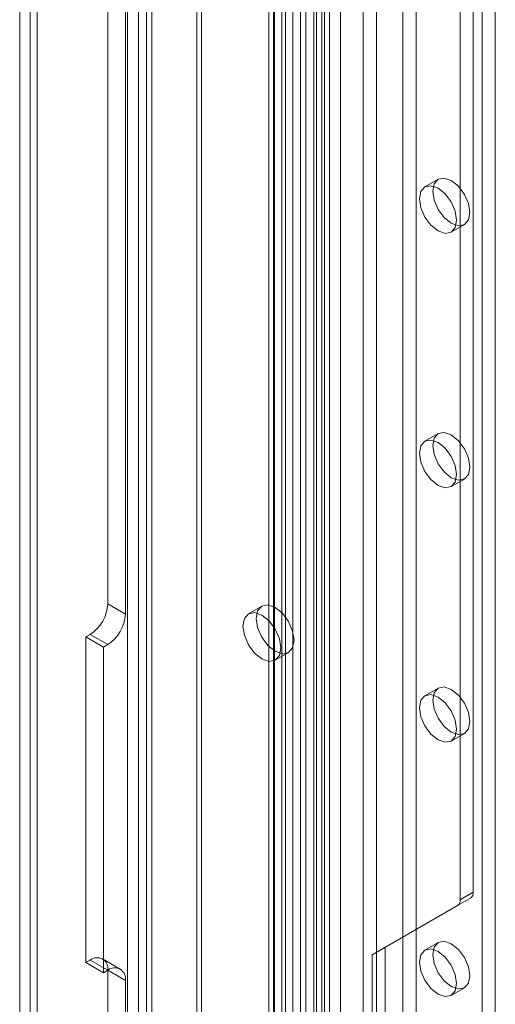
# Model space of a CAD drawing. Units: millimetres. Extents: x 0 to 420, y 0 to 297.
# Drawn here: x 288 to 292, y 141 to 149 of the extents above; entities that cross this region are included whole.
import ezdxf

# ---------------------------------------------------------------- set-up
doc = ezdxf.new("R2010")
doc.units = ezdxf.units.MM

msp = doc.modelspace()

# ---------------------------------------------------------------- linework, layer by layer
at = {"color": 7, "linetype": 'Continuous', "lineweight": 15}
for p, q in [((289.3006, 135.3319), (289.3006, 249.4026)), ((289.4067, 135.2707), (289.4067, 249.3414)), ((289.2128, 249.2189), (289.2128, 135.2707)), ((289.3628, 249.2189), (289.3628, 135.2707)), ((289.3006, 249.0352), (289.3006, 135.2095)), ((289.4067, 249.0965), (289.4067, 135.2707)), ((288.346, 248.3151), (288.346, 134.8275)), ((288.4875, 134.7458), (288.4875, 248.2334)), ((288.4289, 248.073), (288.4289, 134.7429)), ((288.4875, 247.9126), (288.4875, 134.7401)), ((288.346, 247.831), (288.346, 134.6584)), ((290.8343, 246.3535), (290.8343, 136.3654)), ((290.7282, 246.2922), (290.7282, 136.3042)), ((289.7679, 135.6159), (289.7679, 246.2571)), ((290.7722, 136.243), (290.7722, 246.231)), ((290.9222, 136.243), (290.9222, 246.231)), ((289.8067, 135.5322), (289.8067, 246.1735)), ((290.3456, 135.9502), (290.3456, 246.1015)), ((290.3928, 246.1105), (290.3928, 135.9666)), ((290.7082, 136.172), (290.7082, 246.1601)), ((290.4789, 246.0396), (290.4789, 135.8957)), ((290.7942, 136.1011), (290.7942, 246.0891)), ((290.3844, 135.8665), (290.3844, 246.0179)), ((291.1038, 244.8099), (291.1038, 136.6182)), ((291.528, 136.6182), (291.528, 244.8099)), ((291.2098, 244.7486), (291.2098, 136.557)), ((291.422, 136.557), (291.422, 244.7486)), ((290.5381, 136.2917), (290.5381, 244.4833)), ((290.6441, 136.2304), (290.6441, 244.4221)), ((290.4502, 244.3609), (290.4502, 136.1692)), ((290.6002, 244.3609), (290.6002, 136.1692)), ((290.6441, 244.2996), (290.6441, 136.108)), ((290.5381, 244.2384), (290.5381, 136.0467)), ((289.0532, 190.5097), (289.0532, 144.4568)), ((289.1946, 190.4281), (289.1946, 144.3752)), ((291.9876, 142.1435), (291.9876, 187.7613)), ((291.8816, 142.0823), (291.8816, 187.7001)), ((292.0584, 138.7967), (292.0584, 156.0374)), ((292.1644, 138.8579), (292.1644, 156.0986)), ((291.7059, 147.8642), (291.5998, 147.803)), ((291.8098, 147.4393), (291.9159, 147.5005)), ((291.7059, 145.8229), (291.5998, 145.7617)), ((291.8098, 145.3979), (291.9159, 145.4591)), ((289.1946, 144.3752), (289.0532, 144.4568)), ((290.2892, 144.4389), (290.1831, 144.3777)), ((288.9117, 144.2119), (288.8764, 144.1914)), ((288.8764, 144.1914), (288.8764, 141.5785)), ((288.8764, 144.1914), (289.0178, 144.1098)), ((288.9117, 144.2119), (289.0532, 144.1302)), ((289.0532, 144.1302), (289.0178, 144.1098)), ((289.0178, 144.1098), (289.0178, 141.4969)), ((290.3981, 144.0053), (290.5042, 144.0665)), ((291.7059, 143.7815), (291.5998, 143.7203)), ((291.8098, 143.3566), (291.9159, 143.4178)), ((291.8816, 142.0823), (291.9876, 142.1435)), ((291.2805, 141.7013), (291.9669, 142.0977)), ((291.9669, 142.0977), (291.8609, 142.0365)), ((291.1745, 141.6401), (291.8609, 142.0365)), ((291.7059, 141.7402), (291.5998, 141.679)), ((291.1745, 141.6401), (291.2805, 141.7013)), ((291.2805, 140.0682), (291.2805, 141.7013)), ((288.8764, 141.5785), (288.9117, 141.5989)), ((288.8764, 141.5785), (289.0178, 141.4969)), ((289.0532, 141.5173), (288.9117, 141.5989)), ((289.1531, 141.5272), (289.0117, 141.6088)), ((291.1745, 140.007), (291.1745, 141.6401)), ((289.0178, 141.4969), (289.0532, 141.5173)), ((289.0532, 141.5173), (289.1946, 141.4356)), ((289.0532, 141.5173), (289.0532, 135.2357)), ((289.1946, 141.4356), (289.1946, 135.154)), ((291.8098, 141.3152), (291.9159, 141.3764))]:
    msp.add_line(p, q, dxfattribs=at)
at = {"color": 7, "linetype": 'Continuous', "lineweight": 15, "flags": 128}
for points in [[(291.6624, 147.7681), (291.6737, 147.8272), (291.7059, 147.8642), (291.754, 147.8736), (291.8109, 147.8538), (291.8677, 147.808), (291.9159, 147.743), (291.9481, 147.6688), (291.9594, 147.5966), (291.9481, 147.5376), (291.9159, 147.5005), (291.8677, 147.4911), (291.8109, 147.5109), (291.754, 147.5568), (291.7059, 147.6217), (291.6737, 147.6959), (291.6624, 147.7681)], [(291.5563, 147.7069), (291.5676, 147.766), (291.5998, 147.803), (291.648, 147.8124), (291.7048, 147.7926), (291.7616, 147.7468), (291.8098, 147.6818), (291.842, 147.6076), (291.8533, 147.5354), (291.842, 147.4763), (291.8098, 147.4393), (291.7616, 147.4299), (291.7048, 147.4497), (291.648, 147.4955), (291.5998, 147.5605), (291.5676, 147.6347), (291.5563, 147.7069)], [(291.5563, 145.6655), (291.5676, 145.7246), (291.5998, 145.7617), (291.648, 145.771), (291.7048, 145.7513), (291.7616, 145.7054), (291.8098, 145.6404), (291.842, 145.5662), (291.8533, 145.4941), (291.842, 145.435), (291.8098, 145.3979), (291.7616, 145.3886), (291.7048, 145.4083), (291.648, 145.4542), (291.5998, 145.5192), (291.5676, 145.5934), (291.5563, 145.6655)], [(291.6624, 145.7267), (291.6737, 145.7858), (291.7059, 145.8229), (291.754, 145.8322), (291.8109, 145.8125), (291.8677, 145.7666), (291.9159, 145.7017), (291.9481, 145.6274), (291.9594, 145.5553), (291.9481, 145.4962), (291.9159, 145.4592), (291.8677, 145.4498), (291.8109, 145.4695), (291.754, 145.5154), (291.7059, 145.5804), (291.6737, 145.6546), (291.6624, 145.7267)], [(290.5487, 144.165), (290.5371, 144.2388), (290.5042, 144.3148), (290.4548, 144.3813), (290.3967, 144.4283), (290.3385, 144.4485), (290.2892, 144.4389), (290.2562, 144.401), (290.2446, 144.3405), (290.2562, 144.2666), (290.2892, 144.1906), (290.3385, 144.1241), (290.3967, 144.0772), (290.4548, 144.0569), (290.5042, 144.0665), (290.5371, 144.1045), (290.5487, 144.165)], [(290.4426, 144.1037), (290.431, 144.1776), (290.3981, 144.2536), (290.3488, 144.3201), (290.2906, 144.3671), (290.2324, 144.3873), (290.1831, 144.3777), (290.1501, 144.3398), (290.1386, 144.2793), (290.1501, 144.2054), (290.1831, 144.1294), (290.2324, 144.0629), (290.2906, 144.0159), (290.3488, 143.9957), (290.3981, 144.0053), (290.431, 144.0432), (290.4426, 144.1037)], [(291.6624, 143.6854), (291.6737, 143.7445), (291.7059, 143.7815), (291.754, 143.7909), (291.8109, 143.7711), (291.8677, 143.7253), (291.9159, 143.6603), (291.9481, 143.5861), (291.9594, 143.5139), (291.9481, 143.4548), (291.9159, 143.4178), (291.8677, 143.4084), (291.8109, 143.4282), (291.754, 143.4741), (291.7059, 143.539), (291.6737, 143.6132), (291.6624, 143.6854)], [(291.5563, 143.6242), (291.5676, 143.6833), (291.5998, 143.7203), (291.648, 143.7297), (291.7048, 143.7099), (291.7616, 143.6641), (291.8098, 143.5991), (291.842, 143.5249), (291.8533, 143.4527), (291.842, 143.3936), (291.8098, 143.3566), (291.7616, 143.3472), (291.7048, 143.367), (291.648, 143.4128), (291.5998, 143.4778), (291.5676, 143.552), (291.5563, 143.6242)], [(291.6624, 141.644), (291.6737, 141.7031), (291.7059, 141.7402), (291.754, 141.7495), (291.8109, 141.7298), (291.8677, 141.6839), (291.9159, 141.619), (291.9481, 141.5447), (291.9594, 141.4726), (291.9481, 141.4135), (291.9159, 141.3765), (291.8677, 141.3671), (291.8109, 141.3868), (291.754, 141.4327), (291.7059, 141.4977), (291.6737, 141.5719), (291.6624, 141.644)], [(291.5563, 141.5828), (291.5676, 141.6419), (291.5998, 141.679), (291.648, 141.6883), (291.7048, 141.6686), (291.7616, 141.6227), (291.8098, 141.5577), (291.842, 141.4835), (291.8533, 141.4114), (291.842, 141.3523), (291.8098, 141.3152), (291.7616, 141.3059), (291.7048, 141.3256), (291.648, 141.3715), (291.5998, 141.4365), (291.5676, 141.5107), (291.5563, 141.5828)]]:
    msp.add_lwpolyline(points, dxfattribs=at)
at = {"color": 7, "linetype": 'Continuous', "lineweight": 15}
for centre, radius, start, end in [((288.7461, 144.4708), 0.3074, 302.60548, 357.39452), ((288.8875, 144.3891), 0.3074, 302.60548, 357.39452), ((291.9376, 142.1386), 0.0503, 305.69804, 5.62038), ((291.8315, 142.0773), 0.0503, 305.69804, 5.62038), ((288.9669, 141.5312), 0.0873, 350.78596, 129.20329), ((289.1084, 141.4496), 0.0873, 350.78596, 129.20329)]:
    msp.add_arc(centre, radius, start, end, dxfattribs=at)

doc.saveas('drawing.dxf')
